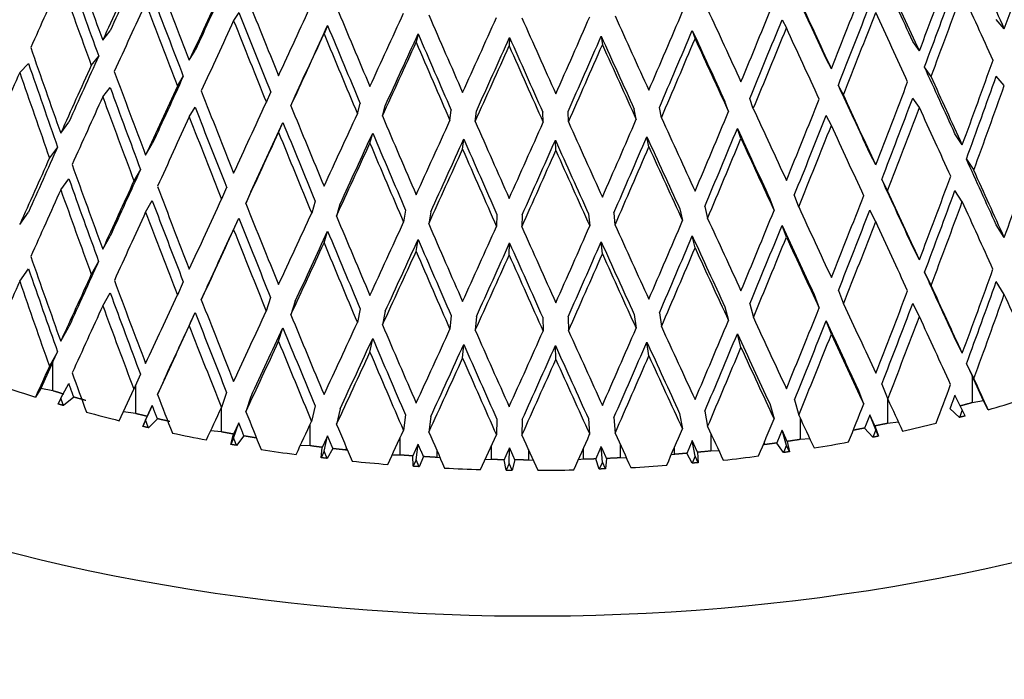
# Model space of a CAD drawing. Units: millimetres. Extents: x -221 to 1019, y 0 to 1165.
# Drawn here: x 892 to 909, y 363 to 374 of the extents above; entities that cross this region are included whole.
import ezdxf

# ---------------------------------------------------------------- set-up
doc = ezdxf.new("R2010")
doc.units = ezdxf.units.MM
for name, color, linetype in [('68671', 7, 'Continuous'), ('74961', 7, 'Continuous'), ('Défaut', 7, 'Continuous')]:
    doc.layers.add(name, color=color, linetype=linetype)

# ---------------------------------------------------------------- blocks, each defined once
blk = doc.blocks.new('SE1')
at = {"layer": '68671', "color": 7, "linetype": 'Continuous'}
blk.add_ellipse((900.704, 376.947), major_axis=(-21.75, 0), ratio=0.57735, start_param=0, end_param=3.783664, dxfattribs=at)
at = {"layer": '74961', "color": 7, "linetype": 'Continuous'}
for p, q in [((895.749, 374.552), (895.663, 374.417)), ((904.898, 374.431), (904.972, 374.294)), ((908.641, 374.281), (908.505, 374.436)), ((893.459, 374.089), (893.583, 374.246)), ((897.245, 374.334), (897.185, 374.195)), ((903.386, 374.253), (903.433, 374.112)), ((898.77, 374.195), (898.736, 374.053)), ((900.309, 374.134), (900.303, 373.991)), ((901.852, 374.154), (901.873, 374.011)), ((894.916, 373.751), (895.015, 373.914)), ((907.211, 373.907), (907.099, 374.067)), ((893.266, 373.663), (893.39, 373.82)), ((905.729, 373.608), (905.642, 373.774)), ((892.06, 373.546), (892.208, 373.696)), ((907.408, 373.476), (907.296, 373.636)), ((894.715, 373.315), (894.815, 373.478)), ((908.641, 373.326), (908.505, 373.481)), ((893.459, 373.134), (893.583, 373.291)), ((905.932, 373.166), (905.846, 373.332)), ((896.214, 373.043), (896.287, 373.211)), ((896.626, 372.983), (896.7, 373.151)), ((904.414, 372.934), (904.354, 373.104)), ((907.211, 372.952), (907.099, 373.112)), ((894.916, 372.796), (895.015, 372.959)), ((897.748, 372.85), (897.795, 373.021)), ((898.168, 372.811), (898.215, 372.982)), ((899.306, 372.737), (899.326, 372.91)), ((902.443, 372.755), (902.41, 372.927)), ((902.866, 372.782), (902.833, 372.954)), ((903.997, 372.885), (903.937, 373.055)), ((899.731, 372.72), (899.751, 372.893)), ((900.875, 372.705), (900.868, 372.878)), ((901.301, 372.711), (901.294, 372.884)), ((905.729, 372.653), (905.642, 372.819)), ((892.751, 372.524), (892.888, 372.709)), ((896.42, 372.535), (896.493, 372.703)), ((904.206, 372.432), (904.146, 372.601)), ((897.958, 372.352), (898.005, 372.523)), ((899.518, 372.25), (899.538, 372.423)), ((902.655, 372.29), (902.621, 372.462)), ((907.933, 372.323), (907.809, 372.511)), ((892.698, 372.288), (892.562, 372.104)), ((894.181, 372.149), (894.292, 372.34)), ((901.088, 372.23), (901.081, 372.403)), ((906.476, 371.986), (906.377, 372.18)), ((908.003, 372.085), (908.127, 371.898)), ((892.751, 371.569), (892.888, 371.754)), ((894.095, 371.909), (893.984, 371.718)), ((895.545, 371.604), (895.459, 371.408)), ((906.577, 371.744), (906.676, 371.55)), ((895.953, 371.533), (895.867, 371.337)), ((904.691, 371.417), (904.765, 371.219)), ((905.105, 371.477), (905.178, 371.279)), ((907.933, 371.368), (907.809, 371.556)), ((894.181, 371.194), (894.292, 371.385)), ((897.037, 371.375), (896.977, 371.175)), ((897.454, 371.326), (897.394, 371.126)), ((903.596, 371.288), (903.643, 371.087)), ((892.06, 370.982), (892.208, 371.193)), ((895.663, 370.894), (895.749, 371.09)), ((898.558, 371.225), (898.524, 371.022)), ((898.981, 371.197), (898.948, 370.994)), ((900.096, 371.153), (900.09, 370.95)), ((900.522, 371.147), (900.516, 370.944)), ((901.64, 371.162), (901.66, 370.959)), ((902.065, 371.178), (902.085, 370.975)), ((903.175, 371.25), (903.222, 371.049)), ((906.476, 371.031), (906.377, 371.225)), ((904.972, 370.771), (904.898, 370.969)), ((908.641, 370.762), (908.505, 370.977)), ((893.459, 370.57), (893.583, 370.788)), ((897.185, 370.672), (897.245, 370.872)), ((903.433, 370.59), (903.386, 370.791)), ((898.736, 370.53), (898.77, 370.732)), ((900.303, 370.469), (900.309, 370.672)), ((901.873, 370.488), (901.852, 370.692)), ((907.211, 370.388), (907.099, 370.609)), ((893.389, 370.362), (893.265, 370.144)), ((892.06, 370.027), (892.208, 370.238)), ((907.297, 370.178), (907.409, 369.957)), ((894.814, 370.02), (894.715, 369.796)), ((895.217, 369.938), (895.118, 369.714)), ((908.641, 369.807), (908.505, 370.022)), ((893.459, 369.615), (893.583, 369.833)), ((905.437, 369.803), (905.524, 369.577)), ((905.847, 369.874), (905.933, 369.648)), ((896.286, 369.753), (896.213, 369.524)), ((896.7, 369.692), (896.627, 369.464)), ((903.936, 369.596), (903.996, 369.366)), ((904.355, 369.646), (904.415, 369.416)), ((907.211, 369.433), (907.099, 369.654)), ((894.916, 369.277), (895.015, 369.501)), ((897.794, 369.563), (897.747, 369.331)), ((898.216, 369.524), (898.169, 369.292)), ((899.325, 369.451), (899.305, 369.218)), ((899.752, 369.435), (899.731, 369.201)), ((902.409, 369.468), (902.442, 369.236)), ((902.833, 369.496), (902.867, 369.263)), ((900.868, 369.42), (900.874, 369.186)), ((901.295, 369.425), (901.302, 369.192)), ((905.729, 369.134), (905.642, 369.36)), ((892.751, 369.016), (892.888, 369.261)), ((896.42, 369.016), (896.493, 369.244)), ((904.206, 368.913), (904.146, 369.143)), ((897.958, 368.833), (898.005, 369.065)), ((899.518, 368.731), (899.538, 368.965)), ((901.088, 368.711), (901.081, 368.944)), ((902.655, 368.771), (902.621, 369.004)), ((907.933, 368.815), (907.809, 369.063)), ((892.697, 368.841), (892.561, 368.596)), ((892.62, 368.672), (892.697, 368.841)), ((892.62, 368.672), (892.414, 368.223)), ((892.62, 368.181), (892.62, 368.672)), ((908.004, 368.638), (908.128, 368.39)), ((908.004, 368.638), (908.098, 368.434)), ((894.094, 368.462), (893.982, 368.21)), ((908.291, 368.014), (908.098, 368.434)), ((908.098, 368.434), (908.098, 367.981)), ((892.751, 368.061), (892.888, 368.306)), ((894.014, 367.798), (894.014, 368.282)), ((894.492, 368.369), (894.381, 368.118)), ((906.579, 368.296), (906.678, 368.042)), ((892.414, 368.223), (892.325, 368.076)), ((892.62, 368.181), (892.414, 368.223)), ((893.736, 367.679), (893.982, 368.21)), ((895.544, 368.156), (895.457, 367.9)), ((906.173, 368.214), (906.272, 367.961)), ((907.933, 367.86), (907.809, 368.108)), ((892.751, 368.061), (892.706, 367.96)), ((892.97, 368.077), (892.797, 367.933)), ((894.181, 367.686), (894.292, 367.937)), ((894.292, 367.937), (894.207, 367.752)), ((895.955, 368.085), (895.869, 367.829)), ((904.69, 367.969), (904.763, 367.711)), ((905.106, 368.03), (905.179, 367.771)), ((906.676, 368.048), (906.676, 367.634)), ((908.291, 368.014), (908.098, 367.981)), ((908.369, 367.864), (908.291, 368.014)), ((894.014, 367.798), (893.805, 367.829)), ((895.461, 367.489), (895.461, 367.911)), ((897.035, 367.927), (896.975, 367.667)), ((897.456, 367.878), (897.396, 367.617)), ((898.556, 367.777), (898.523, 367.514)), ((903.174, 367.802), (903.221, 367.54)), ((903.598, 367.84), (903.645, 367.579)), ((906.476, 367.523), (906.377, 367.777)), ((906.463, 367.59), (906.377, 367.777)), ((907.886, 367.733), (907.725, 367.882)), ((907.98, 367.758), (907.933, 367.86)), ((894.133, 367.582), (894.207, 367.752)), ((894.181, 367.686), (894.133, 367.582)), ((894.378, 367.712), (894.228, 367.56)), ((895.749, 367.642), (895.661, 367.453)), ((895.663, 367.386), (895.749, 367.642)), ((896.951, 367.256), (896.951, 367.615)), ((898.983, 367.749), (898.949, 367.486)), ((900.095, 367.705), (900.088, 367.442)), ((900.524, 367.699), (900.517, 367.436)), ((901.638, 367.714), (901.658, 367.45)), ((902.067, 367.73), (902.087, 367.467)), ((905.206, 367.715), (905.206, 367.363)), ((906.858, 367.656), (906.676, 367.634)), ((895.461, 367.489), (895.273, 367.506)), ((895.613, 367.28), (895.661, 367.453)), ((903.7, 367.461), (903.7, 367.168)), ((904.971, 367.263), (904.898, 367.521)), ((904.987, 367.329), (904.898, 367.521)), ((906.427, 367.399), (906.289, 367.555)), ((906.463, 367.59), (906.524, 367.418)), ((906.524, 367.418), (906.476, 367.523)), ((895.663, 367.386), (895.613, 367.28)), ((895.837, 367.422), (895.712, 367.263)), ((897.185, 367.164), (897.245, 367.424)), ((898.47, 367.1), (898.47, 367.401)), ((898.736, 367.022), (898.77, 367.284)), ((902.17, 367.286), (902.17, 367.053)), ((903.433, 367.081), (903.386, 367.343)), ((904.605, 367.275), (904.58, 367.269)), ((904.605, 367.275), (904.605, 367.331)), ((904.922, 367.141), (904.809, 367.303)), ((904.987, 367.329), (905.021, 367.156)), ((905.365, 367.373), (905.206, 367.363)), ((896.951, 367.256), (896.786, 367.262)), ((897.135, 367.056), (897.155, 367.23)), ((897.185, 367.164), (897.135, 367.056)), ((897.236, 367.044), (897.185, 367.164)), ((897.336, 367.209), (897.236, 367.044)), ((897.558, 367.235), (897.558, 367.184)), ((897.581, 367.179), (897.558, 367.184)), ((899.086, 367.175), (899.086, 367.06)), ((900.008, 367.025), (900.008, 367.266)), ((900.303, 366.96), (900.309, 367.224)), ((900.627, 367.191), (900.627, 367.016)), ((901.552, 367.028), (901.552, 367.211)), ((901.872, 366.98), (901.852, 367.243)), ((903.088, 367.112), (903.032, 367.103)), ((903.088, 367.112), (903.088, 367.233)), ((903.382, 366.962), (903.295, 367.13)), ((903.477, 367.146), (903.484, 366.971)), ((903.835, 367.17), (903.7, 367.168)), ((905.021, 367.156), (904.971, 367.263)), ((898.47, 367.1), (898.33, 367.099)), ((898.685, 366.911), (898.678, 367.085)), ((898.736, 367.022), (898.685, 366.911)), ((898.787, 366.904), (898.736, 367.022)), ((898.861, 367.074), (898.787, 366.904)), ((899.139, 367.053), (899.086, 367.06)), ((900.008, 367.025), (899.895, 367.017)), ((900.251, 366.847), (900.217, 367.02)), ((900.303, 366.96), (900.251, 366.847)), ((900.354, 366.845), (900.303, 366.96)), ((900.401, 367.018), (900.354, 366.845)), ((900.71, 367.009), (900.627, 367.016)), ((901.552, 367.028), (901.466, 367.018)), ((901.821, 366.864), (901.76, 367.035)), ((901.872, 366.98), (901.821, 366.864)), ((901.924, 366.868), (901.872, 366.98)), ((901.944, 367.042), (901.924, 366.868)), ((902.279, 367.048), (902.17, 367.053)), ((903.433, 367.081), (903.382, 366.962)), ((903.484, 366.971), (903.433, 367.081))]:
    blk.add_line(p, q, dxfattribs=at)
blk.add_arc((900.704, 397.138), 30.295, 269.1444, 269.3389, dxfattribs=at)
for centre, major_axis, ratio, start_param, end_param in [((900.704, 383.305), (-14.422, -44.645), 0.222025, 1.43941, 1.472115), ((900.704, 383.267), (14.784, -44.29), 0.211424, -1.465736, -1.43303), ((900.704, 383.267), (17.23, -35.79), 0.085615, 1.276038, 1.308744), ((900.704, 383.305), (-17.333, -36.247), 0.066472, -1.314785, -1.28208), ((900.704, 383.305), (-17.036, -35.626), 0.066472, -1.314565, -1.282072), ((900.704, 383.305), (-15.124, -43.925), 0.200443, 1.424602, 1.457307), ((900.704, 382.35), (-17.1, -35.334), 0.105282, -1.31329, -1.280573), ((900.704, 382.312), (14.784, -44.29), 0.211424, -1.477911, -1.445193), ((900.704, 382.312), (14.531, -43.53), 0.211424, -1.477919, -1.445413), ((900.704, 383.267), (15.441, -43.552), 0.189079, -1.450659, -1.417953), ((900.704, 383.305), (-17.166, -36.525), 0.02971, -1.329337, -1.296844), ((900.704, 383.267), (17.113, -36.075), 0.047841, 1.290314, 1.322808), ((900.704, 383.267), (17.412, -36.705), 0.047841, 1.290306, 1.323012), ((900.704, 383.305), (-17.465, -37.162), 0.02971, -1.329557, -1.296853), ((900.704, 383.267), (17.194, -36.973), 0.012068, 1.305507, 1.338), ((900.704, 383.305), (-15.737, -43.17), 0.177333, 1.409275, 1.44198), ((900.704, 382.35), (-14.865, -43.172), 0.200443, 1.436969, 1.469473), ((900.704, 382.312), (15.177, -42.805), 0.189079, -1.462842, -1.430336), ((900.704, 383.267), (16.009, -42.78), 0.165202, -1.435102, -1.402397), ((900.704, 383.305), (-16.26, -42.382), 0.152684, 1.393513, 1.426218), ((900.704, 383.267), (17.494, -37.617), 0.012068, 1.305499, 1.338204), ((900.704, 382.35), (-15.124, -43.925), 0.200443, 1.436765, 1.469482), ((900.704, 382.312), (17.23, -35.79), 0.085615, 1.288201, 1.320919), ((900.704, 382.35), (-17.333, -36.247), 0.066472, -1.32696, -1.294243), ((900.704, 382.312), (15.441, -43.552), 0.189079, -1.462833, -1.430115), ((900.704, 383.305), (-17.499, -38.071), 0.005097, 1.312391, 1.345095), ((900.704, 383.267), (16.487, -41.977), 0.139776, -1.419161, -1.386455), ((900.704, 383.305), (-16.692, -41.565), 0.126472, 1.377419, 1.410124), ((900.704, 383.267), (17.48, -38.523), 0.021797, -1.35402, -1.321315), ((900.704, 382.35), (-15.467, -42.43), 0.177333, 1.421641, 1.454146), ((900.704, 382.35), (-17.465, -37.162), 0.02971, -1.341732, -1.309015), ((900.704, 382.312), (16.009, -42.78), 0.165202, -1.447277, -1.414559), ((900.704, 382.312), (15.735, -42.046), 0.165202, -1.447285, -1.41478), ((900.704, 383.305), (-17.437, -38.971), 0.038041, 1.328423, 1.361128), ((900.704, 383.267), (16.874, -41.146), 0.11277, -1.402944, -1.370238), ((900.704, 383.305), (-17.281, -39.856), 0.069206, 1.344726, 1.377431), ((900.704, 383.267), (17.168, -40.291), 0.084143, -1.386579, -1.353873), ((900.704, 383.305), (-17.033, -40.721), 0.098663, 1.361111, 1.393816), ((900.704, 383.267), (17.371, -39.415), 0.053841, -1.370213, -1.337508), ((900.704, 382.35), (-15.981, -41.655), 0.152684, 1.405879, 1.438384), ((900.704, 382.35), (-15.737, -43.17), 0.177333, 1.421437, 1.454154), ((900.704, 382.312), (17.412, -36.705), 0.047841, 1.302468, 1.335186), ((900.704, 382.35), (-17.199, -37.419), 0.005097, 1.324757, 1.357262), ((900.704, 382.312), (16.204, -41.257), 0.139776, -1.431344, -1.398838), ((900.704, 382.35), (-16.406, -40.852), 0.126472, 1.389785, 1.42229), ((900.704, 382.312), (17.18, -37.862), 0.021797, -1.366203, -1.333697), ((900.704, 382.35), (-16.26, -42.382), 0.152684, 1.405675, 1.438393), ((900.704, 382.312), (17.494, -37.617), 0.012068, 1.317661, 1.350379), ((900.704, 382.35), (-17.499, -38.071), 0.005097, 1.324553, 1.35727), ((900.704, 382.312), (16.487, -41.977), 0.139776, -1.431336, -1.398618), ((900.704, 382.35), (-17.138, -38.303), 0.038041, 1.340789, 1.373294), ((900.704, 382.312), (16.584, -40.441), 0.11277, -1.415127, -1.382621), ((900.704, 382.35), (-16.985, -39.172), 0.069206, 1.357092, 1.389597), ((900.704, 382.312), (16.874, -39.6), 0.084143, -1.398762, -1.366256), ((900.704, 382.35), (-16.741, -40.023), 0.098663, 1.373477, 1.405982), ((900.704, 382.312), (17.073, -38.74), 0.053841, -1.382396, -1.34989), ((900.704, 382.35), (-16.692, -41.565), 0.126472, 1.389581, 1.422299), ((900.704, 382.312), (17.48, -38.523), 0.021797, -1.366195, -1.333477), ((900.704, 383.267), (14.038, -44.99), 0.232243, -1.435388, -1.402671), ((900.704, 382.35), (-17.437, -38.971), 0.038041, 1.340585, 1.373303), ((900.704, 382.312), (16.874, -41.146), 0.11277, -1.415119, -1.382401), ((900.704, 382.35), (-17.281, -39.856), 0.069206, 1.356888, 1.389605), ((900.704, 382.312), (17.168, -40.291), 0.084143, -1.398753, -1.366035), ((900.704, 382.35), (-17.033, -40.721), 0.098663, 1.373273, 1.40599), ((900.704, 382.312), (17.371, -39.415), 0.053841, -1.382388, -1.34967), ((900.704, 383.305), (-17.036, -35.626), 0.066472, -1.269698, -1.237192), ((900.704, 383.305), (-14.422, -44.645), 0.222025, 1.39453, 1.427248), ((900.704, 382.312), (13.798, -44.219), 0.232243, -1.447559, -1.415066), ((900.704, 383.305), (-17.333, -36.247), 0.066472, -1.269918, -1.2372), ((900.704, 383.267), (17.113, -36.075), 0.047841, 1.245435, 1.27794), ((900.704, 382.35), (-17.1, -35.334), 0.105282, -1.268411, -1.235705), ((900.704, 382.312), (14.038, -44.99), 0.232243, -1.44755, -1.414846), ((900.704, 383.267), (14.784, -44.29), 0.211424, -1.420868, -1.388151), ((900.704, 383.305), (-17.166, -36.525), 0.02971, -1.28447, -1.251964), ((900.704, 383.267), (17.412, -36.705), 0.047841, 1.245427, 1.278144), ((900.704, 382.35), (-14.175, -43.879), 0.222025, 1.406908, 1.439402), ((900.704, 382.312), (14.531, -43.53), 0.211424, -1.433039, -1.400546), ((900.704, 383.305), (-17.465, -37.162), 0.02971, -1.28469, -1.251972), ((900.704, 383.267), (17.194, -36.973), 0.012068, 1.260628, 1.293133), ((900.704, 383.305), (-15.124, -43.925), 0.200443, 1.379722, 1.41244), ((900.704, 382.35), (-14.422, -44.645), 0.222025, 1.406704, 1.43941), ((900.704, 382.35), (-17.333, -36.247), 0.066472, -1.28208, -1.249375), ((900.704, 382.312), (14.784, -44.29), 0.211424, -1.43303, -1.400326), ((900.704, 383.267), (15.441, -43.552), 0.189079, -1.405791, -1.373074), ((900.704, 383.305), (-15.737, -43.17), 0.177333, 1.364394, 1.397112), ((900.704, 383.267), (17.494, -37.617), 0.012068, 1.260619, 1.293336), ((900.704, 382.35), (-14.865, -43.172), 0.200443, 1.392101, 1.424594), ((900.704, 382.312), (15.177, -42.805), 0.189079, -1.417961, -1.385469), ((900.704, 383.305), (-17.499, -38.071), 0.005097, 1.26751, 1.300228), ((900.704, 383.267), (16.009, -42.78), 0.165202, -1.390234, -1.357517), ((900.704, 383.267), (17.48, -38.523), 0.021797, -1.309152, -1.276435), ((900.704, 382.35), (-15.124, -43.925), 0.200443, 1.391897, 1.424602), ((900.704, 382.312), (17.412, -36.705), 0.047841, 1.257601, 1.290306), ((900.704, 382.35), (-17.465, -37.162), 0.02971, -1.296853, -1.264147), ((900.704, 382.312), (15.441, -43.552), 0.189079, -1.417953, -1.385248), ((900.704, 383.305), (-17.437, -38.971), 0.038041, 1.283543, 1.316261), ((900.704, 383.267), (16.487, -41.977), 0.139776, -1.374293, -1.341576), ((900.704, 383.305), (-16.692, -41.565), 0.126472, 1.332539, 1.365257), ((900.704, 383.267), (17.371, -39.415), 0.053841, -1.325345, -1.292628), ((900.704, 383.305), (-16.26, -42.382), 0.152684, 1.348633, 1.381351), ((900.704, 382.35), (-15.467, -42.43), 0.177333, 1.376773, 1.409266), ((900.704, 382.35), (-17.199, -37.419), 0.005097, 1.279889, 1.312382), ((900.704, 382.312), (15.735, -42.046), 0.165202, -1.402405, -1.369913), ((900.704, 383.305), (-17.281, -39.856), 0.069206, 1.299845, 1.332563), ((900.704, 383.267), (16.874, -41.146), 0.11277, -1.358076, -1.325359), ((900.704, 383.305), (-17.033, -40.721), 0.098663, 1.316231, 1.348949), ((900.704, 383.267), (17.168, -40.291), 0.084143, -1.341711, -1.308994), ((900.704, 382.35), (-15.981, -41.655), 0.152684, 1.361011, 1.393505), ((900.704, 382.312), (17.18, -37.862), 0.021797, -1.321323, -1.28883), ((900.704, 382.35), (-15.737, -43.17), 0.177333, 1.376569, 1.409275), ((900.704, 382.312), (17.494, -37.617), 0.012068, 1.272794, 1.305499), ((900.704, 382.35), (-17.499, -38.071), 0.005097, 1.279685, 1.312391), ((900.704, 382.312), (16.009, -42.78), 0.165202, -1.402397, -1.369692), ((900.704, 382.35), (-17.138, -38.303), 0.038041, 1.295921, 1.328415), ((900.704, 382.312), (16.204, -41.257), 0.139776, -1.386463, -1.353971), ((900.704, 382.35), (-16.985, -39.172), 0.069206, 1.312224, 1.344717), ((900.704, 382.312), (16.584, -40.441), 0.11277, -1.370247, -1.337754), ((900.704, 382.35), (-16.406, -40.852), 0.126472, 1.344917, 1.377411), ((900.704, 382.312), (17.073, -38.74), 0.053841, -1.337516, -1.305024), ((900.704, 382.35), (-16.26, -42.382), 0.152684, 1.360807, 1.393513), ((900.704, 382.312), (17.48, -38.523), 0.021797, -1.321315, -1.28861), ((900.704, 383.305), (-17.036, -35.626), 0.066472, -1.224805, -1.19231), ((900.704, 382.35), (-17.437, -38.971), 0.038041, 1.295717, 1.328423), ((900.704, 382.312), (16.487, -41.977), 0.139776, -1.386455, -1.35375), ((900.704, 382.35), (-17.281, -39.856), 0.069206, 1.31202, 1.344726), ((900.704, 382.312), (16.874, -41.146), 0.11277, -1.370238, -1.337533), ((900.704, 382.35), (-16.741, -40.023), 0.098663, 1.328609, 1.361103), ((900.704, 382.312), (16.874, -39.6), 0.084143, -1.353881, -1.321389), ((900.704, 382.35), (-16.692, -41.565), 0.126472, 1.344713, 1.377419), ((900.704, 382.312), (17.371, -39.415), 0.053841, -1.337508, -1.304803), ((900.704, 383.305), (-17.333, -36.247), 0.066472, -1.225025, -1.192319), ((900.704, 382.35), (-17.033, -40.721), 0.098663, 1.328405, 1.361111), ((900.704, 382.312), (17.168, -40.291), 0.084143, -1.353873, -1.321168), ((900.704, 383.267), (17.113, -36.075), 0.047841, 1.200556, 1.233048), ((900.704, 383.305), (-13.633, -45.326), 0.242079, 1.363865, 1.396571), ((900.704, 383.267), (14.038, -44.99), 0.232243, -1.390496, -1.357793), ((900.704, 382.312), (13.798, -44.219), 0.232243, -1.402679, -1.370225), ((900.704, 383.305), (-17.166, -36.525), 0.02971, -1.239577, -1.207082), ((900.704, 383.305), (-14.422, -44.645), 0.222025, 1.349648, 1.382355), ((900.704, 383.267), (17.412, -36.705), 0.047841, 1.200548, 1.233252), ((900.704, 383.305), (-17.465, -37.162), 0.02971, -1.239798, -1.207091), ((900.704, 383.267), (14.784, -44.29), 0.211424, -1.375976, -1.343273), ((900.704, 383.267), (17.194, -36.973), 0.012068, 1.215749, 1.248241), ((900.704, 382.35), (-17.333, -36.247), 0.066472, -1.2372, -1.20453), ((900.704, 382.312), (14.038, -44.99), 0.232243, -1.402671, -1.370004), ((900.704, 383.305), (-15.124, -43.925), 0.200443, 1.334841, 1.367547), ((900.704, 383.267), (17.494, -37.617), 0.012068, 1.215741, 1.248445), ((900.704, 382.35), (-14.175, -43.879), 0.222025, 1.362064, 1.394521), ((900.704, 382.312), (14.531, -43.53), 0.211424, -1.388159, -1.355705), ((900.704, 383.305), (-17.499, -38.071), 0.005097, 1.222629, 1.255336), ((900.704, 383.267), (15.441, -43.552), 0.189079, -1.360899, -1.328195), ((900.704, 383.267), (17.48, -38.523), 0.021797, -1.264261, -1.231557), ((900.704, 382.35), (-14.422, -44.645), 0.222025, 1.36186, 1.39453), ((900.704, 382.312), (17.412, -36.705), 0.047841, 1.21276, 1.245427), ((900.704, 382.35), (-17.465, -37.162), 0.02971, -1.251972, -1.219302), ((900.704, 382.312), (14.784, -44.29), 0.211424, -1.388151, -1.355484), ((900.704, 382.35), (-17.199, -37.419), 0.005097, 1.235045, 1.267502), ((900.704, 382.312), (15.177, -42.805), 0.189079, -1.373082, -1.340628), ((900.704, 383.305), (-17.437, -38.971), 0.038041, 1.238661, 1.271368), ((900.704, 383.267), (16.009, -42.78), 0.165202, -1.345343, -1.312639), ((900.704, 383.267), (17.371, -39.415), 0.053841, -1.280454, -1.24775), ((900.704, 383.305), (-15.737, -43.17), 0.177333, 1.319513, 1.35222), ((900.704, 382.35), (-14.865, -43.172), 0.200443, 1.347257, 1.379714), ((900.704, 383.305), (-17.281, -39.856), 0.069206, 1.254964, 1.287671), ((900.704, 383.267), (16.487, -41.977), 0.139776, -1.329401, -1.296697), ((900.704, 383.305), (-17.033, -40.721), 0.098663, 1.271349, 1.304056), ((900.704, 383.267), (16.874, -41.146), 0.11277, -1.313184, -1.28048), ((900.704, 383.305), (-16.692, -41.565), 0.126472, 1.287657, 1.320364), ((900.704, 383.267), (17.168, -40.291), 0.084143, -1.296819, -1.264115), ((900.704, 383.305), (-16.26, -42.382), 0.152684, 1.303751, 1.336458), ((900.704, 382.35), (-15.467, -42.43), 0.177333, 1.331929, 1.364386), ((900.704, 382.312), (17.18, -37.862), 0.021797, -1.276443, -1.24399), ((900.704, 382.35), (-15.124, -43.925), 0.200443, 1.347052, 1.379722), ((900.704, 382.312), (17.494, -37.617), 0.012068, 1.227952, 1.260619), ((900.704, 382.35), (-17.499, -38.071), 0.005097, 1.23484, 1.26751), ((900.704, 382.312), (15.441, -43.552), 0.189079, -1.373074, -1.340407), ((900.704, 382.35), (-17.138, -38.303), 0.038041, 1.251077, 1.283534), ((900.704, 382.312), (15.735, -42.046), 0.165202, -1.357526, -1.325072), ((900.704, 382.35), (-15.981, -41.655), 0.152684, 1.316167, 1.348624), ((900.704, 382.312), (17.073, -38.74), 0.053841, -1.292637, -1.260183), ((900.704, 382.35), (-15.737, -43.17), 0.177333, 1.331724, 1.364394), ((900.704, 382.312), (17.48, -38.523), 0.021797, -1.276435, -1.243768), ((900.704, 382.35), (-17.437, -38.971), 0.038041, 1.250873, 1.283543), ((900.704, 382.312), (16.009, -42.78), 0.165202, -1.357517, -1.32485), ((900.704, 382.35), (-16.985, -39.172), 0.069206, 1.26738, 1.299837), ((900.704, 382.312), (16.204, -41.257), 0.139776, -1.341584, -1.30913), ((900.704, 382.35), (-16.741, -40.023), 0.098663, 1.283765, 1.316222), ((900.704, 382.312), (16.584, -40.441), 0.11277, -1.325367, -1.292913), ((900.704, 382.35), (-16.406, -40.852), 0.126472, 1.300074, 1.33253), ((900.704, 382.312), (16.874, -39.6), 0.084143, -1.309002, -1.276548), ((900.704, 382.35), (-16.26, -42.382), 0.152684, 1.315963, 1.348633), ((900.704, 382.312), (17.371, -39.415), 0.053841, -1.292628, -1.259961), ((900.704, 383.267), (13.206, -45.651), 0.251531, -1.35948, -1.326814), ((900.704, 382.35), (-17.281, -39.856), 0.069206, 1.267176, 1.299845), ((900.704, 382.312), (16.487, -41.977), 0.139776, -1.341576, -1.308909), ((900.704, 382.35), (-17.033, -40.721), 0.098663, 1.283561, 1.316231), ((900.704, 382.312), (16.874, -41.146), 0.11277, -1.325359, -1.292692), ((900.704, 382.35), (-16.692, -41.565), 0.126472, 1.299869, 1.332539), ((900.704, 382.312), (17.168, -40.291), 0.084143, -1.308994, -1.276327), ((900.704, 383.305), (-17.166, -36.525), 0.02971, -1.194658, -1.1622), ((900.704, 382.312), (12.98, -44.868), 0.251531, -1.3717, -1.33931), ((900.704, 383.305), (-17.465, -37.162), 0.02971, -1.194879, -1.162209), ((900.704, 383.267), (17.194, -36.973), 0.012068, 1.170872, 1.203325), ((900.704, 383.305), (-13.633, -45.326), 0.242079, 1.318982, 1.351653), ((900.704, 382.35), (-17.333, -36.247), 0.066472, -1.192319, -1.15971), ((900.704, 382.312), (13.206, -45.651), 0.251531, -1.371692, -1.339088), ((900.704, 383.267), (14.038, -44.99), 0.232243, -1.345581, -1.312915), ((900.704, 383.267), (17.494, -37.617), 0.012068, 1.170863, 1.203529), ((900.704, 382.35), (-13.399, -44.549), 0.242079, 1.331461, 1.363856), ((900.704, 382.312), (13.798, -44.219), 0.232243, -1.357801, -1.325411), ((900.704, 383.305), (-17.499, -38.071), 0.005097, 1.177747, 1.210417), ((900.704, 383.305), (-14.422, -44.645), 0.222025, 1.304766, 1.337437), ((900.704, 382.35), (-13.633, -45.326), 0.242079, 1.331256, 1.363865), ((900.704, 382.312), (17.412, -36.705), 0.047841, 1.167944, 1.200548), ((900.704, 382.35), (-17.465, -37.162), 0.02971, -1.207091, -1.174482), ((900.704, 382.312), (14.038, -44.99), 0.232243, -1.357793, -1.325189), ((900.704, 383.267), (14.784, -44.29), 0.211424, -1.331061, -1.298395), ((900.704, 383.267), (17.48, -38.523), 0.021797, -1.219345, -1.186679), ((900.704, 382.35), (-14.175, -43.879), 0.222025, 1.317245, 1.34964), ((900.704, 382.35), (-17.199, -37.419), 0.005097, 1.190226, 1.222621), ((900.704, 382.312), (14.531, -43.53), 0.211424, -1.343281, -1.310891), ((900.704, 383.305), (-17.437, -38.971), 0.038041, 1.193779, 1.22645), ((900.704, 383.267), (15.441, -43.552), 0.189079, -1.315984, -1.283318), ((900.704, 383.305), (-15.124, -43.925), 0.200443, 1.289958, 1.322629), ((900.704, 382.35), (-14.422, -44.645), 0.222025, 1.317039, 1.349648), ((900.704, 382.312), (17.494, -37.617), 0.012068, 1.183137, 1.215741), ((900.704, 382.35), (-17.499, -38.071), 0.005097, 1.19002, 1.222629), ((900.704, 382.312), (14.784, -44.29), 0.211424, -1.343273, -1.310669), ((900.704, 383.305), (-17.281, -39.856), 0.069206, 1.210082, 1.242753), ((900.704, 383.267), (16.009, -42.78), 0.165202, -1.300427, -1.267761), ((900.704, 383.267), (17.168, -40.291), 0.084143, -1.251904, -1.219238), ((900.704, 383.305), (-15.737, -43.17), 0.177333, 1.274631, 1.307301), ((900.704, 383.267), (17.371, -39.415), 0.053841, -1.235538, -1.202872), ((900.704, 382.35), (-14.865, -43.172), 0.200443, 1.302437, 1.334832), ((900.704, 382.312), (17.18, -37.862), 0.021797, -1.231565, -1.199175), ((900.704, 382.35), (-17.138, -38.303), 0.038041, 1.206258, 1.238653), ((900.704, 382.312), (15.177, -42.805), 0.189079, -1.328204, -1.295814), ((900.704, 383.305), (-17.033, -40.721), 0.098663, 1.226467, 1.259138), ((900.704, 383.267), (16.487, -41.977), 0.139776, -1.284486, -1.25182), ((900.704, 383.305), (-16.692, -41.565), 0.126472, 1.242775, 1.275446), ((900.704, 383.267), (16.874, -41.146), 0.11277, -1.268269, -1.235603), ((900.704, 383.305), (-16.26, -42.382), 0.152684, 1.258869, 1.29154), ((900.704, 382.35), (-15.467, -42.43), 0.177333, 1.28711, 1.319505), ((900.704, 382.312), (17.073, -38.74), 0.053841, -1.247758, -1.215368), ((900.704, 382.35), (-15.124, -43.925), 0.200443, 1.302232, 1.334841), ((900.704, 382.312), (17.48, -38.523), 0.021797, -1.231557, -1.198953), ((900.704, 382.35), (-17.437, -38.971), 0.038041, 1.206052, 1.238661), ((900.704, 382.312), (15.441, -43.552), 0.189079, -1.328195, -1.295591), ((900.704, 382.35), (-16.985, -39.172), 0.069206, 1.222561, 1.254956), ((900.704, 382.312), (15.735, -42.046), 0.165202, -1.312647, -1.280257), ((900.704, 382.35), (-16.741, -40.023), 0.098663, 1.238946, 1.271341), ((900.704, 382.312), (16.204, -41.257), 0.139776, -1.296706, -1.264316), ((900.704, 382.35), (-16.406, -40.852), 0.126472, 1.255254, 1.287649), ((900.704, 382.312), (16.584, -40.441), 0.11277, -1.280489, -1.248099), ((900.704, 382.35), (-15.981, -41.655), 0.152684, 1.271348, 1.303743), ((900.704, 382.312), (16.874, -39.6), 0.084143, -1.264124, -1.231734), ((900.704, 382.35), (-17.281, -39.856), 0.069206, 1.222355, 1.254964), ((900.704, 382.312), (16.009, -42.78), 0.165202, -1.312639, -1.280035), ((900.704, 382.35), (-16.26, -42.382), 0.152684, 1.271142, 1.303751), ((900.704, 382.312), (17.168, -40.291), 0.084143, -1.264115, -1.231511), ((900.704, 382.35), (-15.737, -43.17), 0.177333, 1.286904, 1.319513), ((900.704, 382.312), (17.371, -39.415), 0.053841, -1.24775, -1.215146), ((900.704, 382.35), (-17.033, -40.721), 0.098663, 1.23874, 1.271349), ((900.704, 382.312), (16.487, -41.977), 0.139776, -1.296697, -1.264093), ((900.704, 382.35), (-16.692, -41.565), 0.126472, 1.255048, 1.287657), ((900.704, 382.312), (16.874, -41.146), 0.11277, -1.28048, -1.247876), ((900.704, 383.305), (-17.465, -37.162), 0.02971, -1.149935, -1.134666), ((900.704, 383.267), (13.206, -45.651), 0.251531, -1.314541, -1.299276), ((900.704, 383.305), (-13.633, -45.326), 0.242079, 1.29144, 1.306709), ((900.704, 383.267), (17.494, -37.617), 0.012068, 1.143325, 1.15859), ((900.704, 376.947), (-17.5, 0), 0.57735, 1.036854, 1.071534), ((900.704, 383.267), (14.038, -44.99), 0.232243, -1.300642, -1.285377), ((900.704, 383.305), (-14.422, -44.645), 0.222025, 1.277224, 1.292492), ((900.704, 383.267), (17.48, -38.523), 0.021797, -1.174406, -1.159141), ((900.704, 376.947), (17.5, 0), 0.57735, -1.117381, -1.082701), ((900.704, 376.947), (-17.5, 0), 0.57735, 1.126614, 1.161294), ((900.704, 383.305), (-17.437, -38.971), 0.038041, 1.166237, 1.181506), ((900.704, 383.267), (14.784, -44.29), 0.211424, -1.286122, -1.270857), ((900.704, 383.267), (17.371, -39.415), 0.053841, -1.190599, -1.175334), ((900.704, 383.305), (-17.281, -39.856), 0.069206, 1.18254, 1.197808), ((900.704, 383.267), (15.441, -43.552), 0.189079, -1.271044, -1.25578), ((900.704, 383.305), (-15.124, -43.925), 0.200443, 1.262416, 1.277685), ((900.704, 376.947), (17.5, 0), 0.57735, -1.207141, -1.172461), ((900.704, 376.947), (-17.5, 0), 0.57735, 1.216374, 1.251053), ((900.704, 383.305), (-17.033, -40.721), 0.098663, 1.198925, 1.214193), ((900.704, 383.267), (16.009, -42.78), 0.165202, -1.255488, -1.240223), ((900.704, 383.305), (-16.692, -41.565), 0.126472, 1.215233, 1.230502), ((900.704, 383.305), (-16.26, -42.382), 0.152684, 1.231327, 1.246596), ((900.704, 383.267), (16.874, -41.146), 0.11277, -1.22333, -1.208065), ((900.704, 383.305), (-15.737, -43.17), 0.177333, 1.247089, 1.262357), ((900.704, 383.267), (17.168, -40.291), 0.084143, -1.206964, -1.1917), ((900.704, 383.267), (16.487, -41.977), 0.139776, -1.239546, -1.224282), ((900.704, 376.947), (17.5, 0), 0.57735, -1.2969, -1.262221), ((900.704, 376.947), (-17.5, 0), 0.57735, 1.306133, 1.340813), ((900.704, 376.947), (-17.5, 0), 0.57735, 1.395893, 1.430573), ((900.704, 376.947), (17.5, 0), 0.57735, -1.38666, -1.351981), ((900.704, 376.947), (-17.5, 0), 0.57735, 1.485653, 1.520333), ((900.704, 376.947), (17.5, 0), 0.57735, 4.717006, 4.751685), ((900.704, 376.947), (17.5, 0), 0.57735, -1.47642, -1.44174)]:
    blk.add_ellipse(centre, major_axis=major_axis, ratio=ratio, start_param=start_param, end_param=end_param, dxfattribs=at)
for points in [[(892.97, 368.077), (892.929, 368.191), (892.888, 368.306)], [(892.806, 368.125), (892.713, 368.153), (892.62, 368.181)], [(907.809, 368.108), (907.767, 367.995), (907.725, 367.882)], [(892.797, 367.933), (892.751, 367.947), (892.706, 367.96)], [(892.797, 367.933), (892.774, 367.997), (892.751, 368.061)], [(893.172, 368.019), (893.071, 368.048), (892.97, 368.077)], [(894.378, 367.712), (894.335, 367.824), (894.292, 367.937)], [(908.098, 367.981), (907.996, 367.953), (907.893, 367.925)], [(894.207, 367.752), (894.11, 367.775), (894.014, 367.798)], [(906.377, 367.777), (906.333, 367.666), (906.289, 367.555)], [(907.933, 367.86), (907.91, 367.797), (907.886, 367.733)], [(894.228, 367.56), (894.205, 367.623), (894.181, 367.686)], [(894.589, 367.665), (894.483, 367.688), (894.378, 367.712)], [(895.837, 367.422), (895.793, 367.532), (895.749, 367.642)], [(906.676, 367.634), (906.57, 367.612), (906.463, 367.59)], [(907.98, 367.758), (907.933, 367.746), (907.886, 367.733)], [(894.228, 367.56), (894.181, 367.571), (894.133, 367.582)], [(895.661, 367.453), (895.561, 367.471), (895.461, 367.489)], [(904.898, 367.521), (904.853, 367.412), (904.809, 367.303)], [(906.289, 367.555), (906.191, 367.535), (906.091, 367.516)], [(906.476, 367.523), (906.451, 367.461), (906.427, 367.399)], [(895.712, 367.263), (895.663, 367.271), (895.613, 367.28)], [(895.712, 367.263), (895.687, 367.324), (895.663, 367.386)], [(896.054, 367.386), (895.946, 367.404), (895.837, 367.422)], [(897.245, 367.424), (897.2, 367.327), (897.155, 367.23)], [(897.336, 367.209), (897.29, 367.316), (897.245, 367.424)], [(898.77, 367.284), (898.724, 367.185), (898.678, 367.085)], [(898.861, 367.074), (898.815, 367.179), (898.77, 367.284)], [(903.386, 367.343), (903.341, 367.236), (903.295, 367.13)], [(903.477, 367.146), (903.432, 367.244), (903.386, 367.343)], [(904.809, 367.303), (904.707, 367.289), (904.605, 367.275)], [(905.206, 367.363), (905.097, 367.346), (904.987, 367.329)], [(906.524, 367.418), (906.476, 367.409), (906.427, 367.399)], [(897.155, 367.23), (897.053, 367.242), (896.951, 367.256)], [(897.558, 367.184), (897.446, 367.196), (897.336, 367.209)], [(900.309, 367.224), (900.263, 367.122), (900.217, 367.02)], [(900.401, 367.018), (900.355, 367.121), (900.309, 367.224)], [(901.852, 367.243), (901.806, 367.139), (901.76, 367.035)], [(901.944, 367.042), (901.898, 367.143), (901.852, 367.243)], [(903.295, 367.13), (903.192, 367.121), (903.088, 367.112)], [(903.7, 367.168), (903.589, 367.157), (903.477, 367.146)], [(904.971, 367.263), (904.947, 367.202), (904.922, 367.141)], [(905.021, 367.156), (904.971, 367.148), (904.922, 367.141)], [(897.236, 367.044), (897.185, 367.049), (897.135, 367.056)], [(898.678, 367.085), (898.574, 367.093), (898.47, 367.1)], [(899.086, 367.06), (898.973, 367.067), (898.861, 367.074)], [(900.217, 367.02), (900.113, 367.022), (900.008, 367.025)], [(900.627, 367.016), (900.514, 367.017), (900.401, 367.018)], [(901.76, 367.035), (901.656, 367.031), (901.552, 367.028)], [(902.17, 367.053), (902.057, 367.047), (901.944, 367.042)], [(903.484, 366.971), (903.433, 366.967), (903.382, 366.962)], [(898.787, 366.904), (898.736, 366.907), (898.685, 366.911)], [(901.924, 366.868), (901.872, 366.866), (901.821, 366.864)]]:
    blk.add_open_spline(points, degree=2, dxfattribs=at)

msp = doc.modelspace()

# ---------------------------------------------------------------- block references
at = {"layer": 'Défaut'}
msp.add_blockref('SE1', (0, 0), dxfattribs=at)

doc.saveas('drawing.dxf')
